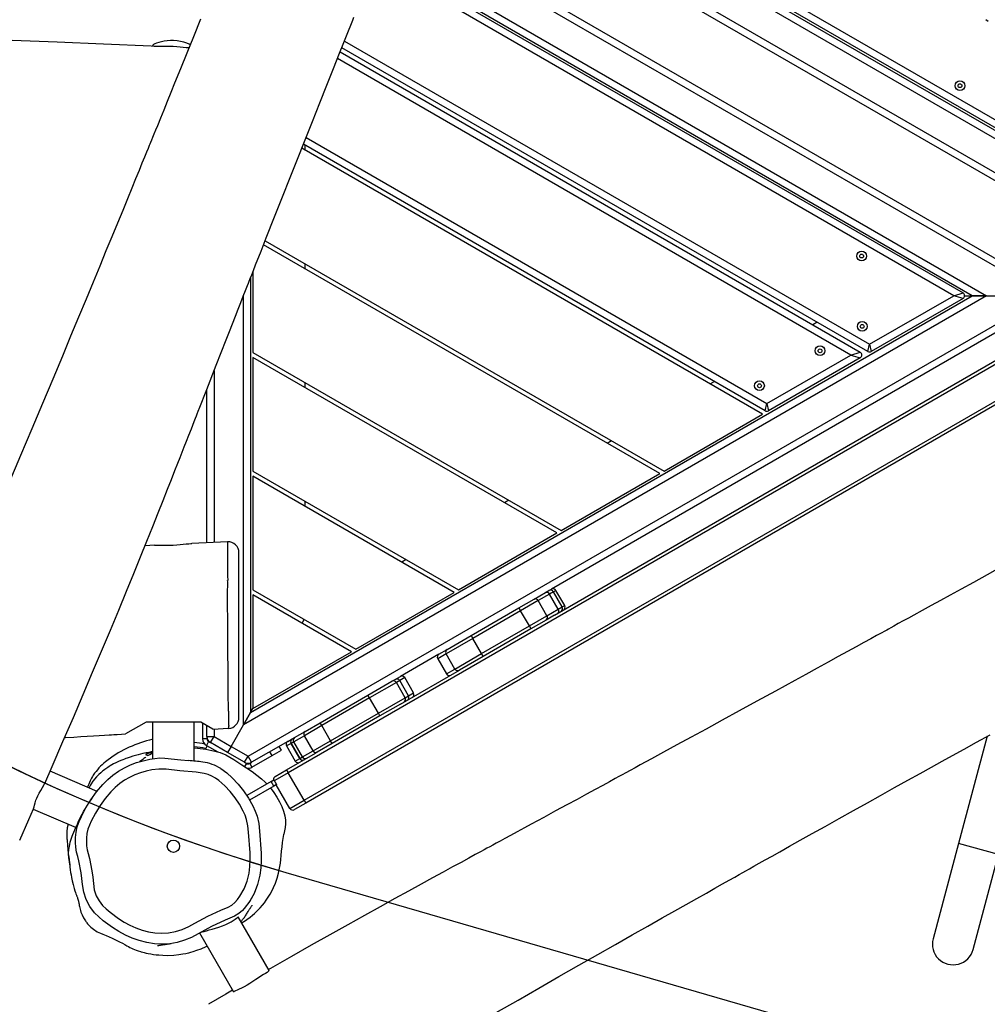
# Model space of a CAD drawing. Units: millimetres. Extents: x -384 to 3336, y -87 to 1313.
# Drawn here: x 718 to 807, y 277 to 367 of the extents above; entities that cross this region are included whole.
import ezdxf

# ---------------------------------------------------------------- set-up
doc = ezdxf.new("R2010")
doc.units = ezdxf.units.MM
doc.header["$LTSCALE"] = 45
doc.header["$PDSIZE"] = -1
doc.layers.add('VP-DIM', color=7, linetype='Continuous')
doc.layers.add('VP-HIC', color=6, linetype='Continuous')
doc.layers.add('VP-EQ', color=7, linetype='Continuous', true_color=0x8a3492)
doc.dimstyles.get("Standard").update_dxf_attribs({"dimtxt": 14, "dimasz": 20, "dimexe": 20, "dimexo": 50, "dimgap": 20, "dimtad": 0, "dimdec": 0, "dimzin": 0, "dimdsep": 46, "dimtxsty": 'Standard', "dimcen": -0.09, "dimadec": 0, "dimazin": 0, "dimtfac": 1, "dimtdec": 4, "dimtofl": 0, "dimtmove": 0, "dimatfit": 3, "dimfxl": 70, "dimfxlon": 1, "dimtolj": 1, "dimtzin": 0, "dimarcsym": 0})

# ---------------------------------------------------------------- blocks, each defined once
blk = doc.blocks.new('*D1263')
at = {"layer": 'Defpoints', "color": 0}
for p in [(979.71, 673.902), (233.548, -87.018), (1491.195, -87.018)]:
    blk.add_point(p, dxfattribs=at)
at = {"layer": 'VP-DIM', "color": 0, "lineweight": -2}
for p, q in [((1421.195, 673.902), (1511.195, 673.902)), ((1491.195, 653.902), (1491.195, 335.771)), ((1491.195, -67.018), (1491.195, 263.104)), ((1421.195, -87.018), (1511.195, -87.018))]:
    blk.add_line(p, q, dxfattribs=at)
at = {"layer": 'VP-DIM', "color": 0}
for points in [[(1494.528, 653.902), (1487.862, 653.902), (1491.195, 673.902)], [(1487.862, -67.018), (1494.528, -67.018), (1491.195, -87.018)]]:
    blk.add_solid(points, dxfattribs=at)
at = {"layer": 'VP-DIM', "color": 0, "insert": (1491.195, 299.438), "char_height": 14, "attachment_point": 5, "rotation": 90}
blk.add_mtext('\\A1;761', dxfattribs=at)
blk = doc.blocks.new('*D1264')
at = {"layer": 'Defpoints', "color": 0}
for p in [(1242.746, 881.049), (1242.746, 371.489), (91.71, 40.365)]:
    blk.add_point(p, dxfattribs=at)
at = {"layer": 'VP-DIM', "color": 0, "lineweight": -2}
for p, q in [((91.71, 811.049), (91.71, 901.049)), ((1242.746, 811.049), (1242.746, 901.049)), ((111.71, 881.049), (644.591, 881.049)), ((1222.746, 881.049), (721.925, 881.049))]:
    blk.add_line(p, q, dxfattribs=at)
at = {"layer": 'VP-DIM', "color": 0}
for points in [[(111.71, 884.383), (111.71, 877.716), (91.71, 881.049)], [(1222.746, 877.716), (1222.746, 884.383), (1242.746, 881.049)]]:
    blk.add_solid(points, dxfattribs=at)
at = {"layer": 'VP-DIM', "color": 0, "insert": (683.258, 881.049), "char_height": 14, "attachment_point": 5}
blk.add_mtext('\\A1;1151', dxfattribs=at)
blk = doc.blocks.new('RB1314')
at = {"color": 0, "linetype": 'Continuous', "lineweight": 25}
for p, q in [((812.011, 354.589), (756.8, 386.465)), ((757.05, 387.071), (811.811, 355.455)), ((813.311, 352.857), (756.473, 385.672)), ((756.723, 386.279), (812.661, 353.982)), ((755.438, 383.152), (812.895, 349.979)), ((812.57, 349.416), (755.19, 382.545)), ((752.861, 376.806), (809.503, 344.104)), ((809.178, 343.541), (752.616, 376.197)), ((751.28, 372.87), (804.744, 342.002)), ((805.594, 341.742), (751.355, 373.057)), ((751.599, 373.667), (806.894, 341.742)), ((803.894, 341.742), (751.036, 372.26)), ((748.154, 365.032), (796.194, 337.296)), ((747.762, 364.047), (795.344, 336.575)), ((796.044, 336.632), (747.911, 364.422)), ((794.494, 336.315), (747.519, 363.436)), ((744.644, 356.205), (786.794, 331.869)), ((786.394, 330.888), (744.252, 355.219)), ((786.644, 331.205), (744.401, 355.594)), ((744.573, 355.034), (744.573, 355.495)), ((740.902, 346.761), (777.394, 325.692)), ((776.994, 325.461), (740.753, 346.385)), ((744.573, 344.179), (744.573, 344.641)), ((739.573, 343.396), (739.573, 303.624)), ((739.773, 343.903), (739.773, 336.558)), ((738.923, 302.499), (738.923, 341.747)), ((806.894, 341.742), (738.923, 302.499)), ((739.573, 303.624), (805.594, 341.742)), ((796.194, 337.296), (803.894, 341.742)), ((804.744, 341.482), (796.344, 336.632)), ((803.894, 341.742), (804.744, 342.002)), ((804.744, 341.482), (803.894, 341.742)), ((804.894, 341.742), (805.594, 341.742)), ((806.894, 341.742), (805.594, 341.742)), ((805.594, 341.742), (806.894, 341.742)), ((806.894, 341.742), (809.178, 341.742)), ((739.339, 299.621), (809.178, 339.943)), ((809.503, 339.38), (767.092, 314.894)), ((791.394, 339.317), (790.994, 339.086)), ((796.044, 336.632), (796.194, 337.296)), ((796.194, 337.296), (796.344, 336.632)), ((739.773, 336.558), (767.994, 320.265)), ((739.773, 336.096), (739.773, 325.704)), ((767.594, 320.034), (739.773, 336.096)), ((767.364, 312.51), (808.246, 336.114)), ((786.794, 331.869), (794.494, 336.315)), ((795.344, 336.055), (786.944, 331.205)), ((794.494, 336.315), (795.344, 336.575)), ((794.494, 336.315), (795.344, 336.055)), ((808.396, 335.854), (743.011, 298.104)), ((736.223, 334.86), (736.223, 319.169)), ((744.461, 295.592), (809.846, 333.343)), ((744.573, 333.325), (744.573, 333.787)), ((781.994, 333.89), (781.594, 333.659)), ((735.573, 319.138), (735.573, 333.195)), ((809.996, 333.083), (744.611, 295.333)), ((786.644, 331.205), (786.794, 331.869)), ((786.794, 331.869), (786.944, 331.205)), ((777.394, 325.692), (786.394, 330.888)), ((772.594, 328.463), (772.194, 328.232)), ((739.773, 325.704), (758.594, 314.837)), ((758.194, 314.606), (739.773, 325.242)), ((739.773, 325.242), (739.773, 314.85)), ((767.994, 320.265), (776.994, 325.461)), ((744.573, 322.471), (744.573, 322.933)), ((763.194, 323.036), (762.794, 322.805)), ((758.594, 314.837), (767.594, 320.034)), ((730.783, 318.913), (729.917, 318.873)), ((737.458, 319.228), (734.178, 319.072)), ((738.506, 303.169), (738.506, 318.224)), ((753.794, 317.609), (753.394, 317.378)), ((739.773, 314.85), (749.194, 309.41)), ((748.794, 309.179), (739.773, 314.388)), ((739.773, 314.388), (739.773, 303.971)), ((749.194, 309.41), (758.194, 314.606)), ((765.509, 313.98), (766.547, 314.579)), ((766.914, 314.445), (765.876, 313.845)), ((766.547, 314.579), (766.864, 314.762)), ((766.864, 314.762), (767.092, 314.894)), ((767.274, 314.652), (766.914, 314.445)), ((767.714, 313.059), (766.914, 314.445)), ((767.502, 314.784), (767.274, 314.652)), ((768.074, 313.267), (767.274, 314.652)), ((768.302, 313.399), (767.502, 314.784)), ((764.121, 313.179), (765.509, 313.98)), ((765.876, 313.845), (764.271, 312.919)), ((766.676, 312.46), (765.876, 313.845)), ((759.754, 310.657), (764.121, 313.179)), ((764.271, 312.919), (759.904, 310.397)), ((764.121, 313.179), (764.271, 312.919)), ((765.071, 311.533), (764.271, 312.919)), ((766.676, 312.46), (767.714, 313.059)), ((767.714, 313.059), (768.074, 313.267)), ((768.074, 313.267), (768.302, 313.399)), ((744.284, 311.784), (744.484, 312.13)), ((765.071, 311.533), (766.676, 312.46)), ((766.609, 312.074), (765.221, 311.273)), ((767.364, 312.51), (766.609, 312.074)), ((760.704, 309.012), (765.071, 311.533)), ((765.221, 311.273), (760.854, 308.752)), ((765.071, 311.533), (765.221, 311.273)), ((759.904, 310.397), (757.447, 308.979)), ((757.556, 309.388), (759.754, 310.657)), ((759.754, 310.657), (759.904, 310.397)), ((760.704, 309.012), (759.904, 310.397)), ((739.773, 303.971), (748.794, 309.179)), ((756.793, 308.948), (753.268, 306.912)), ((757.447, 308.979), (756.683, 308.538)), ((756.793, 308.948), (757.556, 309.388)), ((758.247, 307.593), (757.447, 308.979)), ((758.247, 307.593), (760.704, 309.012)), ((760.854, 308.752), (760.704, 309.012)), ((756.683, 308.538), (757.483, 307.152)), ((760.854, 308.752), (758.669, 307.49)), ((753.268, 304.372), (758.67, 307.491)), ((757.483, 307.152), (758.247, 307.593)), ((750.307, 305.203), (752.495, 306.466)), ((752.904, 306.356), (750.457, 304.943)), ((752.495, 306.466), (752.797, 306.641)), ((752.797, 306.641), (753.268, 306.912)), ((753.207, 306.531), (752.904, 306.356)), ((753.704, 304.971), (752.904, 306.356)), ((753.678, 306.803), (753.207, 306.531)), ((754.007, 305.145), (753.207, 306.531)), ((754.478, 305.417), (753.678, 306.803)), ((754.007, 305.145), (754.478, 305.417)), ((745.94, 302.681), (750.307, 305.203)), ((750.457, 304.943), (746.09, 302.422)), ((750.457, 304.943), (750.307, 305.203)), ((751.257, 303.557), (750.457, 304.943)), ((751.257, 303.557), (753.704, 304.971)), ((753.704, 304.971), (754.007, 305.145)), ((739.573, 303.624), (738.923, 302.499)), ((738.923, 302.499), (739.573, 303.624)), ((739.573, 303.624), (739.773, 303.971)), ((746.89, 301.036), (751.257, 303.557)), ((751.407, 303.298), (751.257, 303.557)), ((753.268, 304.372), (751.407, 303.298)), ((730.006, 302.745), (728.136, 301.665)), ((735.006, 302.745), (730.006, 302.745)), ((730.606, 302.745), (730.606, 299.384)), ((734.406, 299.171), (734.406, 302.745)), ((736.126, 302.098), (735.006, 302.745)), ((735.174, 302.648), (735.174, 301.217)), ((744.558, 301.884), (745.94, 302.681)), ((746.09, 302.422), (745.94, 302.681)), ((751.407, 303.298), (747.04, 300.776)), ((735.573, 301.42), (735.573, 302.417)), ((736.126, 302.097), (737.556, 302.167)), ((736.223, 302.101), (736.223, 301.42)), ((737.557, 302.178), (737.555, 302.183)), ((737.781, 300.52), (738.923, 302.499)), ((743.596, 301.328), (744.558, 301.884)), ((746.09, 302.422), (744.485, 301.495)), ((746.89, 301.036), (746.09, 302.422)), ((735.574, 301.217), (735.174, 301.217)), ((735.724, 300.958), (735.524, 300.611)), ((735.573, 301.42), (736.223, 301.42)), ((735.574, 301.385), (735.574, 301.217)), ((735.724, 300.958), (735.898, 300.857)), ((735.898, 300.857), (736.223, 301.42)), ((737.456, 299.958), (735.898, 300.857)), ((736.223, 301.42), (737.781, 300.52)), ((742.969, 300.966), (739.664, 299.058)), ((742.969, 300.966), (743.38, 301.204)), ((743.518, 300.937), (743.271, 300.794)), ((743.38, 301.204), (743.596, 301.328)), ((744.485, 301.495), (743.518, 300.937)), ((744.318, 299.551), (743.518, 300.937)), ((745.285, 300.11), (744.485, 301.495)), ((745.285, 300.11), (746.89, 301.036)), ((747.04, 300.776), (746.89, 301.036)), ((806.962, 301.438), (804.331, 291.619)), ((735.61, 300.561), (735.434, 300.256)), ((735.524, 300.611), (736.573, 300.006)), ((737.781, 300.52), (737.456, 299.958)), ((739.014, 299.058), (737.456, 299.958)), ((737.781, 300.52), (739.339, 299.621)), ((741.53, 299.675), (741.33, 300.02)), ((741.53, 299.675), (742.396, 300.175)), ((742.396, 300.175), (742.196, 300.52)), ((743.271, 300.794), (742.859, 300.556)), ((742.859, 300.556), (743.659, 299.171)), ((743.271, 300.794), (744.071, 299.409)), ((743.271, 300.794), (743.271, 300.794)), ((744.071, 299.408), (743.271, 300.794)), ((744.318, 299.551), (745.285, 300.11)), ((745.658, 299.978), (745.496, 299.885)), ((747.04, 300.776), (745.658, 299.978)), ((729.956, 299.784), (730.158, 299.668)), ((739.014, 299.058), (739.339, 299.621)), ((739.014, 299.058), (739.188, 298.958)), ((739.664, 299.058), (739.339, 299.621)), ((739.488, 298.958), (739.633, 299.042)), ((739.688, 298.611), (741.53, 299.675)), ((742.861, 298.364), (745.496, 299.885)), ((743.659, 299.171), (744.071, 299.408)), ((744.071, 299.409), (744.318, 299.551)), ((744.071, 299.409), (744.071, 299.408)), ((725.547, 296.402), (721.219, 298.239)), ((739.188, 298.958), (739.022, 298.67)), ((739.488, 298.958), (739.688, 298.611)), ((741.822, 297.764), (742.861, 298.364)), ((742.861, 298.364), (743.011, 298.104)), ((741.445, 297.315), (739.21, 296.025)), ((741.445, 297.315), (741.694, 297.459)), ((741.695, 296.882), (741.445, 297.315)), ((741.694, 297.459), (741.755, 297.494)), ((741.694, 297.459), (741.944, 297.026)), ((743.011, 298.104), (741.793, 297.4)), ((744.461, 295.592), (743.011, 298.104)), ((741.695, 296.882), (739.479, 295.603)), ((741.944, 297.026), (741.695, 296.882)), ((743.162, 294.843), (741.912, 297.008)), ((741.944, 297.026), (741.993, 297.054)), ((743.162, 294.843), (744.461, 295.592)), ((744.461, 295.592), (744.611, 295.333)), ((719.667, 294.769), (723.598, 293.101)), ((744.611, 295.333), (743.572, 294.733)), ((804.331, 291.619), (802.002, 282.926)), ((808.002, 290.636), (804.331, 291.619)), ((805.672, 281.942), (808.002, 290.636)), ((741.263, 280.016), (738.435, 284.915)), ((734.891, 283.453), (738.007, 278.055))]:
    blk.add_line(p, q, dxfattribs=at)
at = {"color": 0, "linetype": 'Continuous', "lineweight": 25, "flags": 128}
for points in [[(734.99, 367.024), (734.345, 365.428), (733.735, 363.922), (733.16, 362.504), (732.621, 361.176), (732.27, 360.312), (731.936, 359.491), (731.619, 358.713), (731.319, 357.976), (731.037, 357.286), (730.87, 356.875), (730.724, 356.517), (730.599, 356.211), (730.496, 355.959), (730.414, 355.758), (730.354, 355.61), (730.299, 355.478), (730.192, 355.214), (730.045, 354.854), (729.858, 354.399), (729.633, 353.847), (729.362, 353.186), (729.05, 352.424), (728.697, 351.563), (728.302, 350.602), (727.867, 349.542), (727.389, 348.382), (726.87, 347.122), (726.339, 345.833), (725.769, 344.455), (725.161, 342.986), (724.515, 341.428), (723.831, 339.781), (723.108, 338.044), (722.346, 336.218), (721.463, 334.106), (720.532, 331.888), (719.553, 329.561), (718.526, 327.128), (717.45, 324.588)], [(720.736, 297.135), (721.41, 298.674), (722.405, 300.962), (723.354, 303.162), (724.26, 305.273), (725.12, 307.295), (725.937, 309.228), (726.746, 311.156), (727.507, 312.984), (728.221, 314.713), (728.888, 316.34), (729.509, 317.865), (730.084, 319.288), (730.628, 320.64), (731.125, 321.882), (731.575, 323.014), (731.979, 324.034), (732.337, 324.941), (732.65, 325.736), (732.917, 326.418), (733.123, 326.943), (733.308, 327.414), (733.502, 327.911), (733.708, 328.436), (733.925, 328.989), (734.153, 329.57), (734.285, 329.908), (734.416, 330.241), (734.527, 330.525), (734.618, 330.756), (734.692, 330.946), (734.785, 331.183), (734.928, 331.546), (735.106, 332.001), (735.319, 332.547), (735.558, 333.156), (736.43, 335.39), (737.337, 337.709), (737.631, 338.46), (737.913, 339.179), (738.181, 339.861), (738.434, 340.506), (738.673, 341.113), (738.897, 341.683), (739.105, 342.211), (739.283, 342.661), (739.371, 342.885), (739.448, 343.079), (739.541, 343.317), (739.67, 343.642), (739.832, 344.053), (740.029, 344.552), (740.523, 345.803), (741.006, 347.025), (741.765, 348.944), (742.494, 350.784), (743.192, 352.545), (743.859, 354.227), (744.495, 355.83), (745.223, 357.664), (745.909, 359.39), (746.553, 361.01), (747.155, 362.523), (747.715, 363.93), (748.099, 364.894), (748.461, 365.801), (748.799, 366.65), (748.921, 366.957), (749.028, 367.223)], [(806.841, 366.993), (807.055, 366.863)], [(717.753, 365.104), (721.879, 364.957), (726.114, 364.783), (730.459, 364.588), (730.766, 364.573)], [(734.05, 364.7), (733.962, 364.742), (733.739, 364.83), (733.472, 364.915), (733.164, 364.989), (732.855, 365.039), (732.522, 365.067), (732.227, 365.069), (731.931, 365.05), (731.664, 365.014), (731.412, 364.965), (731.178, 364.905), (730.975, 364.839), (730.808, 364.774), (730.685, 364.713), (730.62, 364.662), (730.609, 364.62), (730.652, 364.592), (730.75, 364.575), (730.891, 364.567), (731.082, 364.566), (731.308, 364.569), (731.575, 364.572), (731.861, 364.572), (732.175, 364.567), (732.488, 364.554), (732.809, 364.535), (733.113, 364.511), (733.408, 364.483), (733.672, 364.455), (733.911, 364.431), (733.94, 364.429)], [(808.302, 316.965), (806.942, 316.211), (805.69, 315.519), (804.584, 314.908), (803.578, 314.354), (802.671, 313.855), (801.822, 313.388), (801.011, 312.943), (800.239, 312.519), (799.749, 312.251), (799.277, 311.991), (798.821, 311.741), (798.406, 311.514), (798.14, 311.367), (797.927, 311.25), (797.765, 311.161), (797.592, 311.066), (797.253, 310.88), (796.821, 310.643), (796.296, 310.355), (795.679, 310.016), (794.969, 309.627), (794.167, 309.186), (793.326, 308.724), (792.402, 308.218), (791.397, 307.666), (790.373, 307.105), (789.373, 306.557), (787.59, 305.581), (785.885, 304.648), (784.258, 303.757), (782.707, 302.909), (781.234, 302.104), (779.862, 301.354), (778.566, 300.646), (777.357, 299.986), (776.24, 299.376), (775.717, 299.091), (775.217, 298.818), (774.74, 298.558), (774.292, 298.314), (773.898, 298.099), (773.562, 297.915), (773.262, 297.752), (772.915, 297.563), (772.397, 297.281), (771.788, 296.949), (771.088, 296.568), (770.297, 296.138), (769.432, 295.668), (768.488, 295.155), (767.476, 294.606), (766.395, 294.021), (765.246, 293.398), (764.616, 293.057), (763.968, 292.706), (763.357, 292.374), (762.832, 292.089), (762.393, 291.85), (762.04, 291.658), (761.726, 291.488), (761.453, 291.339), (761.188, 291.195), (760.926, 291.053), (760.614, 290.883), (760.117, 290.613), (759.52, 290.288), (758.821, 289.907), (758.048, 289.486), (757.18, 289.013), (756.218, 288.487), (755.161, 287.908), (754.009, 287.275), (752.762, 286.589), (751.421, 285.847), (749.985, 285.05), (748.455, 284.197), (746.83, 283.287), (745.111, 282.318), (743.298, 281.291), (741.391, 280.204), (741.213, 280.102)], [(730.784, 318.911), (730.891, 318.917), (731.082, 318.917), (731.308, 318.915), (731.575, 318.912), (731.861, 318.912), (732.175, 318.917), (732.488, 318.929), (732.809, 318.949), (733.113, 318.973), (733.408, 319.001), (733.672, 319.029), (733.911, 319.053), (734.104, 319.068), (734.178, 319.071)], [(737.505, 306.952), (737.505, 306.952), (737.503, 307.859), (737.498, 308.796), (737.493, 309.617), (737.487, 310.451), (737.48, 311.285), (737.473, 312.277), (737.466, 313.246), (737.455, 314.18), (737.457, 314.49), (737.466, 314.807), (737.474, 315.185), (737.474, 315.567), (737.471, 315.677), (737.471, 315.677)], [(762.034, 276.168), (764.038, 277.317), (765.952, 278.412), (767.773, 279.453), (769.606, 280.497), (771.336, 281.482), (772.963, 282.406), (774.487, 283.271), (775.908, 284.076), (777.226, 284.822), (778.374, 285.471), (779.43, 286.068), (780.394, 286.612), (781.266, 287.103), (782.046, 287.543), (782.746, 287.937), (783.351, 288.277), (783.86, 288.564), (784.273, 288.796), (784.591, 288.975), (784.871, 289.132), (785.201, 289.318), (785.622, 289.555), (786.106, 289.826), (786.652, 290.133), (787.276, 290.483), (787.982, 290.878), (788.865, 291.374), (789.851, 291.926), (790.938, 292.534), (792.127, 293.199), (793.418, 293.92), (794.738, 294.656), (795.996, 295.357), (797.193, 296.023), (798.481, 296.74), (799.688, 297.411), (800.814, 298.036), (801.859, 298.616), (802.824, 299.15), (803.788, 299.684), (804.844, 300.268), (805.991, 300.902), (807.229, 301.585)], [(737.545, 303.723), (737.545, 303.723), (737.536, 304.315), (737.529, 304.916), (737.522, 305.578), (737.514, 306.293), (737.505, 306.952), (737.505, 306.952)], [(737.555, 302.183), (737.551, 302.2), (737.551, 302.2), (737.551, 302.2)], [(722.558, 301.318), (722.625, 301.322), (723.392, 301.369), (724.045, 301.409), (724.628, 301.446), (725.21, 301.483), (725.705, 301.514), (726.197, 301.544), (726.643, 301.572), (726.831, 301.583), (727.052, 301.597), (727.356, 301.616), (727.745, 301.639), (728.136, 301.663)], [(730.606, 301.154), (730.528, 301.14), (730.32, 301.093)], [(730.606, 300.028), (730.585, 300.023), (730.482, 300.003), (730.372, 299.981), (730.255, 299.959), (730.133, 299.936), (730.008, 299.911), (729.874, 299.885), (729.718, 299.852), (729.507, 299.805), (729.27, 299.747), (729.029, 299.684), (728.792, 299.616), (728.547, 299.539), (728.273, 299.445), (728.147, 299.399), (728.018, 299.35), (727.873, 299.292), (727.688, 299.215), (727.472, 299.118), (727.232, 299.004), (727.038, 298.905), (726.868, 298.813), (726.734, 298.734), (726.619, 298.663), (726.516, 298.596), (726.422, 298.532), (726.319, 298.459), (726.221, 298.387), (726.127, 298.315), (726.027, 298.235), (725.871, 298.103), (725.687, 297.936), (725.47, 297.719), (725.145, 297.326), (724.982, 297.083), (724.903, 296.949), (724.836, 296.826), (724.786, 296.726), (724.785, 296.725)], [(730.606, 300.011), (730.459, 299.968), (729.956, 299.784)], [(730.158, 299.668), (730.337, 299.779), (730.606, 299.918)], [(734.406, 300.381), (734.705, 300.357), (735.485, 300.249), (736.293, 300.086), (736.779, 299.946), (737.289, 299.743), (737.669, 299.539), (738.036, 299.31), (738.776, 298.834), (739.698, 298.219), (740.154, 297.898), (740.577, 297.557), (740.896, 297.256), (741.053, 297.089)], [(738.995, 285.688), (738.995, 285.688), (738.826, 285.51), (738.486, 285.22), (738.107, 284.986), (737.68, 284.79), (737.247, 284.607), (735.996, 284.026), (734.782, 283.37), (734.167, 283.049), (733.522, 282.784), (732.854, 282.587), (732.173, 282.469), (731.478, 282.432), (730.784, 282.469), (730.067, 282.575), (729.364, 282.749), (728.729, 282.967), (728.115, 283.24), (727.511, 283.57), (726.929, 283.94), (726.081, 284.572), (725.675, 284.92), (725.295, 285.295), (724.858, 285.857), (724.515, 286.505), (724.299, 287.167), (724.187, 287.873), (724.133, 288.417), (724.056, 288.959), (723.849, 290.038), (723.75, 290.43), (723.643, 290.855), (723.57, 291.288), (723.536, 291.738), (723.544, 292.19), (723.603, 292.678), (723.714, 293.157), (723.881, 293.641), (724.087, 294.111), (724.489, 294.888), (724.95, 295.632), (725.478, 296.356), (726.062, 297.036), (726.495, 297.475), (726.961, 297.878), (727.478, 298.247), (728.025, 298.567), (728.572, 298.825), (729.138, 299.038), (729.734, 299.206), (730.34, 299.338), (730.803, 299.419), (731.272, 299.46), (731.738, 299.439), (733.19, 299.272), (733.883, 299.224), (733.883, 299.224)], [(729.976, 299.521), (729.977, 299.521), (729.97, 299.517), (729.958, 299.508), (729.939, 299.495), (729.887, 299.458), (729.814, 299.407), (729.703, 299.33), (729.574, 299.239), (729.43, 299.137), (729.393, 299.109)], [(724.711, 290.705), (724.824, 290.26), (725.043, 289.118), (725.125, 288.54), (725.183, 287.959), (725.271, 287.4), (725.455, 286.849), (725.703, 286.393), (726.03, 285.973), (726.366, 285.643), (726.723, 285.338), (727.488, 284.769), (727.992, 284.447), (728.514, 284.158), (729.071, 283.907), (729.648, 283.707), (730.23, 283.562), (730.822, 283.47), (731.442, 283.433), (732.063, 283.463), (732.695, 283.58), (733.311, 283.779), (733.905, 284.042), (734.475, 284.349), (735.646, 284.974), (736.854, 285.526), (737.519, 285.814), (737.843, 285.995), (738.131, 286.229), (738.379, 286.506), (738.598, 286.809), (738.978, 287.479), (739.251, 288.174), (739.432, 288.914), (739.513, 289.529), (739.539, 290.152), (739.517, 290.774), (739.383, 292.674), (739.33, 293.26), (739.209, 293.84), (739.075, 294.228), (738.9, 294.604), (738.547, 295.221), (738.149, 295.81), (737.697, 296.381), (737.198, 296.911), (736.65, 297.391), (736.353, 297.614), (736.035, 297.802), (735.692, 297.937), (735.336, 298.032), (734.96, 298.099), (734.581, 298.144), (733.106, 298.276), (731.83, 298.418), (731.182, 298.442), (730.537, 298.358), (730.014, 298.245), (729.497, 298.103), (728.985, 297.914), (728.491, 297.682), (728.031, 297.414), (727.597, 297.106), (727.181, 296.747), (726.795, 296.356), (726.274, 295.75), (725.801, 295.107), (725.369, 294.412), (724.992, 293.686), (724.829, 293.318), (724.692, 292.939), (724.594, 292.535), (724.542, 292.122), (724.562, 291.418), (724.622, 291.058), (724.711, 290.705)], [(736.846, 298.487), (736.846, 298.487), (737.387, 298.082), (737.894, 297.629), (738.436, 297.056), (738.928, 296.439), (739.383, 295.77), (739.786, 295.067), (740.001, 294.605), (740.169, 294.118), (740.313, 293.448), (740.38, 292.755), (740.521, 290.753), (740.541, 290.077), (740.507, 289.4), (740.415, 288.73), (740.207, 287.88), (739.881, 287.051), (739.49, 286.345), (738.995, 285.688), (738.995, 285.688)], [(720.014, 295.782), (720.116, 295.997), (720.234, 296.222), (720.382, 296.487), (720.538, 296.758), (720.686, 297.031), (720.733, 297.136)], [(741.387, 296.704), (741.453, 296.625), (741.694, 296.301), (741.979, 295.868), (742.219, 295.439), (742.419, 295.005), (742.574, 294.581), (742.687, 294.165), (742.752, 293.762), (742.753, 293.426), (742.718, 293.106), (742.609, 292.479)], [(719.712, 294.808), (719.732, 294.88), (719.754, 294.995), (719.788, 295.146), (719.846, 295.352), (719.934, 295.593), (720.014, 295.782)], [(718.445, 291.938), (719.285, 293.833), (719.714, 294.808)], [(723.6, 293.107), (723.601, 293.106), (723.622, 293.156), (723.661, 293.252), (723.721, 293.396), (723.8, 293.575), (723.901, 293.795), (724.016, 294.035), (724.152, 294.302), (724.297, 294.57), (724.425, 294.793)], [(722.868, 293.411), (722.798, 293.078), (722.758, 292.729), (722.747, 292.38), (722.753, 292.207), (722.765, 292.045), (722.773, 291.968), (722.781, 291.895), (722.788, 291.825), (722.794, 291.759), (722.806, 291.636), (722.816, 291.527), (722.824, 291.431), (722.83, 291.343), (722.843, 291.171), (722.855, 291), (722.868, 290.831), (722.882, 290.662), (722.89, 290.578), (722.899, 290.494), (722.919, 290.321), (722.941, 290.143), (722.968, 289.959), (723.01, 289.702), (723.034, 289.578)], [(723.568, 293.114), (723.46, 292.863), (723.362, 292.626), (723.285, 292.433), (723.22, 292.258), (723.157, 292.079), (723.098, 291.899), (723.045, 291.723), (723, 291.552), (722.961, 291.385), (722.927, 291.21), (722.914, 291.122), (722.903, 291.033), (722.895, 290.945), (722.89, 290.864), (722.888, 290.789), (722.889, 290.721), (722.892, 290.662), (722.897, 290.607), (722.903, 290.557), (722.913, 290.493), (722.929, 290.412), (722.947, 290.324), (722.966, 290.216), (722.985, 290.057), (722.994, 289.978), (723.006, 289.87), (723.021, 289.718), (723.041, 289.504), (723.071, 289.23), (723.105, 288.974), (723.14, 288.756), (723.184, 288.519), (723.246, 288.226), (723.333, 287.881), (723.442, 287.504), (723.502, 287.314), (723.553, 287.161), (723.594, 287.042), (723.619, 286.97), (723.638, 286.915), (723.652, 286.878), (723.668, 286.832), (723.682, 286.793), (723.695, 286.756), (723.723, 286.678), (723.745, 286.615), (723.764, 286.561), (723.779, 286.515), (723.792, 286.475), (723.801, 286.444), (723.809, 286.418), (723.817, 286.385), (723.827, 286.342), (723.838, 286.291), (723.85, 286.229), (723.858, 286.183), (723.867, 286.133), (723.872, 286.105), (723.877, 286.076), (723.883, 286.045), (723.89, 286.001), (723.899, 285.955), (723.913, 285.88), (723.942, 285.744), (723.972, 285.623), (724.006, 285.502), (724.052, 285.363), (724.102, 285.231), (724.156, 285.101), (724.283, 284.843), (724.451, 284.558), (724.495, 284.494), (724.542, 284.431), (724.59, 284.368), (724.65, 284.294), (724.766, 284.164), (724.948, 283.986), (725.196, 283.784), (725.536, 283.568), (725.839, 283.421), (726.062, 283.327), (726.203, 283.267), (726.344, 283.206), (726.906, 282.959), (727.264, 282.794), (727.582, 282.64), (727.851, 282.503), (728.07, 282.386), (728.245, 282.287), (728.391, 282.201), (728.528, 282.124), (728.664, 282.055), (728.803, 281.991), (728.948, 281.931), (729.103, 281.874), (729.277, 281.814), (729.497, 281.743), (729.572, 281.72), (729.698, 281.686), (729.834, 281.653), (730.001, 281.615), (730.187, 281.577), (730.455, 281.528), (730.701, 281.49), (730.923, 281.461), (731.167, 281.435), (731.551, 281.409), (732.008, 281.4), (732.532, 281.422), (733.015, 281.473), (733.384, 281.531), (733.641, 281.583), (733.77, 281.612), (733.915, 281.647), (734.093, 281.694), (734.305, 281.755), (734.641, 281.862), (735.039, 282.006), (735.492, 282.197), (735.589, 282.243)], [(738.74, 284.386), (738.905, 284.48), (739.238, 284.696), (739.517, 284.9), (739.744, 285.081), (739.919, 285.233), (740.063, 285.365), (740.236, 285.534), (740.437, 285.746), (740.659, 286.001), (740.833, 286.22), (741.008, 286.459), (741.181, 286.717), (741.35, 286.996), (741.503, 287.274), (741.67, 287.612), (741.841, 288.014), (742, 288.462), (742.131, 288.922), (742.252, 289.52), (742.293, 289.833), (742.323, 290.164), (742.358, 290.528), (742.399, 290.917), (742.446, 291.319), (742.496, 291.715), (742.55, 292.097), (742.607, 292.468), (742.61, 292.483)], [(739.498, 286.352), (739.517, 286.386), (739.529, 286.406)], [(738.69, 284.473), (738.71, 284.498), (738.759, 284.558), (738.801, 284.612), (738.842, 284.666), (738.996, 284.877), (739.048, 284.953), (739.1, 285.029), (739.151, 285.106), (739.202, 285.183), (739.252, 285.261), (739.3, 285.335), (739.344, 285.405), (739.384, 285.468), (739.419, 285.525), (739.45, 285.573), (739.474, 285.612), (739.493, 285.642), (739.507, 285.665), (739.521, 285.688), (739.542, 285.721), (739.566, 285.759), (739.593, 285.802), (739.619, 285.844), (739.646, 285.886), (739.672, 285.927), (739.698, 285.966), (739.715, 285.992), (739.725, 286.007), (739.724, 286.005)], [(735.046, 283.513), (735.139, 283.542), (735.311, 283.592), (735.525, 283.653), (735.772, 283.722), (736.051, 283.801), (736.352, 283.889), (736.671, 283.989), (736.984, 284.095), (737.296, 284.216), (737.558, 284.34), (737.798, 284.476), (737.985, 284.596), (738.146, 284.705), (738.277, 284.8), (738.371, 284.871), (738.423, 284.909), (738.43, 284.911)], [(731.063, 282.295), (731.061, 282.295), (731.089, 282.3), (731.123, 282.307), (731.163, 282.314), (731.208, 282.322), (731.258, 282.331), (731.329, 282.343), (731.397, 282.354), (731.461, 282.364), (731.523, 282.374), (731.571, 282.381), (731.618, 282.388), (731.662, 282.395), (731.703, 282.401), (731.742, 282.407), (731.777, 282.412), (731.812, 282.417), (731.838, 282.421), (731.869, 282.425), (731.905, 282.43), (731.946, 282.436), (731.991, 282.442), (732.04, 282.449), (732.092, 282.456), (732.147, 282.464), (732.202, 282.471), (732.258, 282.479), (732.313, 282.486)], [(741.262, 280.016), (741.263, 280.015), (741.252, 279.978), (741.188, 279.92), (741.08, 279.846), (740.924, 279.755), (740.736, 279.649), (740.519, 279.511), (740.29, 279.357), (740.04, 279.184), (739.783, 279.007), (739.511, 278.829), (739.247, 278.67), (738.981, 278.527), (738.743, 278.411), (738.522, 278.31), (738.333, 278.225), (738.18, 278.153), (738.078, 278.098), (738.022, 278.06), (738.011, 278.058)], [(737.918, 278.209), (737.295, 277.849), (735.704, 276.927)]]:
    blk.add_lwpolyline(points, dxfattribs=at)
at = {"color": 0, "linetype": 'Continuous', "lineweight": 25}
for centre, radius in [((804.461, 360.944), 0.445), ((804.461, 360.944), 0.175), ((795.466, 345.363), 0.445), ((795.466, 345.363), 0.175), ((795.523, 338.93), 0.445), ((795.523, 338.93), 0.175), ((791.665, 336.702), 0.445), ((791.665, 336.702), 0.175), ((786.123, 333.502), 0.445), ((786.123, 333.502), 0.175), ((732.506, 291.384), 0.565)]:
    blk.add_circle(centre, radius, dxfattribs=at)
for centre, radius, start, end in [((804.594, 341.742), 0.3, 300, 60), ((795.194, 336.315), 0.3, 300, 60), ((796.194, 336.892), 0.3, 240, 300), ((786.794, 331.465), 0.3, 240, 300), ((804.461, 317.691), 67.02, 178.68873, 181.72199), ((737.506, 318.23), 1, 359.99187, 92.71641), ((766.662, 314.325), 0.279, 25.3773, 114.47374), ((767.014, 314.502), 0.3, 30, 120), ((767.242, 314.634), 0.3, 30, 120), ((765.624, 313.726), 0.279, 25.3773, 114.47374), ((767.485, 312.901), 0.279, 305.52626, 34.6227), ((767.814, 313.117), 0.3, 300, 30), ((768.042, 313.249), 0.3, 300, 30), ((766.447, 312.301), 0.279, 305.52626, 34.6227), ((756.943, 308.688), 0.3, 120, 210), ((757.706, 309.129), 0.3, 120.08928, 210.089), ((757.743, 307.302), 0.3, 210, 300), ((758.507, 307.743), 0.3, 209.911, 299.91072), ((752.645, 306.206), 0.3, 30, 120), ((752.947, 306.381), 0.3, 29.94509, 119.94499), ((753.418, 306.653), 0.3, 30, 120), ((754.218, 305.267), 0.3, 300, 30), ((753.445, 304.821), 0.3, 300, 30), ((753.747, 304.995), 0.3, 300.05501, 30.05491), ((744.105, 303.343), 6.571, 176.67939, 184.7633), ((739.215, 302.653), 1.665, 175.04025, 189.24327), ((737.506, 303.163), 1, 273.00766, 0.00009), ((737.885, 302.256), 0.339, 157.46671, 189.47042), ((744.711, 301.654), 0.276, 123.69551, 215.05221), ((732.917, 290.793), 10.622, 104.14961, 128.47025), ((733.991, 295.255), 5.634, 75.63455, 85.77723), ((735.874, 301.217), 0.7, 180, 240), ((736.223, 301.42), 0.65, 180, 240), ((735.874, 301.217), 0.3, 180, 240), ((743.119, 300.706), 0.3, 120, 210), ((743.53, 300.944), 0.3, 120.0496, 210.04951), ((743.53, 300.944), 0.3, 120.01719, 210.01718), ((743.754, 301.093), 0.283, 123.9735, 213.48648), ((734.075, 294.259), 6.213, 77.04343, 86.94473), ((745.535, 300.226), 0.276, 204.94779, 296.30449), ((729.669, 294.881), 5.401, 128.47025, 146.20829), ((731.178, 268.877), 30.467, 82.43228, 84.90598), ((734.608, 294.839), 4.28, 58.4655, 82.18311), ((739.339, 299.621), 0.65, 240, 300), ((743.919, 299.321), 0.3, 210, 300), ((744.331, 299.558), 0.3, 209.98282, 299.98281), ((744.33, 299.558), 0.3, 209.95049, 299.9504), ((744.571, 299.678), 0.283, 206.51352, 296.0265), ((739.338, 299.217), 0.3, 240, 300), ((739.338, 299.217), 0.7, 261.33355, 300), ((728.545, 295.633), 4.049, 146.20829, 163.57599), ((741.965, 297.51), 0.291, 119.35632, 188.28631), ((737.03, 287.472), 14.578, 145.39763, 149.85361), ((743.422, 294.993), 0.3, 210, 300), ((736.781, 287.995), 3.176, 328.83248, 334.65497), ((803.837, 282.434), 1.9, 165, 345)]:
    blk.add_arc(centre, radius, start, end, dxfattribs=at)

msp = doc.modelspace()

# ---------------------------------------------------------------- linework, layer by layer
at = {"layer": 'VP-HIC', "color": 5}
msp.add_lwpolyline([(944.183, 230.551), (742.822, 288.951, -0.720243), (730.639, 592.216), (918.696, 663.556, -0.492707), (1134.611, 530.281), (1147.916, 400.541, -0.53187)], format="xyb", close=True, dxfattribs=at)
at = {"layer": 'VP-HIC', "color": 3}
msp.add_lwpolyline([(944.183, 230.551), (742.822, 288.951, -0.644056), (700.971, 577.274, 0.090234), (651.696, 555.921), (536.247, 555.921, 0.073128), (497.732, 576.449, 0.405985), (294.872, 627.242), (197.119, 570.495, 0.403731), (140.08, 370.169, 0.308689), (207.794, 215.219), (349.596, 126.32, 0.318831), (522.957, 136.264), (617.374, 136.264, 0.337585), (798.609, 121.572), (812.918, 130.749, 0.260835), (937.826, 210.855), (952.065, 219.988, 0.01916), (961.494, 226.558, -0.02778)], format="xyb", close=True, dxfattribs=at)

# ---------------------------------------------------------------- block references
at = {"layer": 'VP-EQ', "color": 0}
msp.add_blockref('RB1314', (0, 0), dxfattribs=at)

# ---------------------------------------------------------------- dimensions: what is measured, and where the dimension line sits
at = {"layer": 'VP-DIM', "color": 0}
dim = msp.add_linear_dim(base=(1242.746, 881.049), p1=(91.71, 40.365), p2=(1242.746, 371.489), dimstyle='Standard', dxfattribs=at)
dim.commit()
dim.dimension.update_dxf_attribs({"geometry": '*D1264', "text_midpoint": (683.258, 881.049), "dimtype": 160})
dim = msp.add_linear_dim(base=(1491.195, -87.018), p1=(979.71, 673.902), p2=(233.548, -87.018), angle=90, dimstyle='Standard', dxfattribs=at)
dim.commit()
dim.dimension.update_dxf_attribs({"geometry": '*D1263', "text_midpoint": (1491.195, 299.438), "dimtype": 160})

doc.saveas('drawing.dxf')
